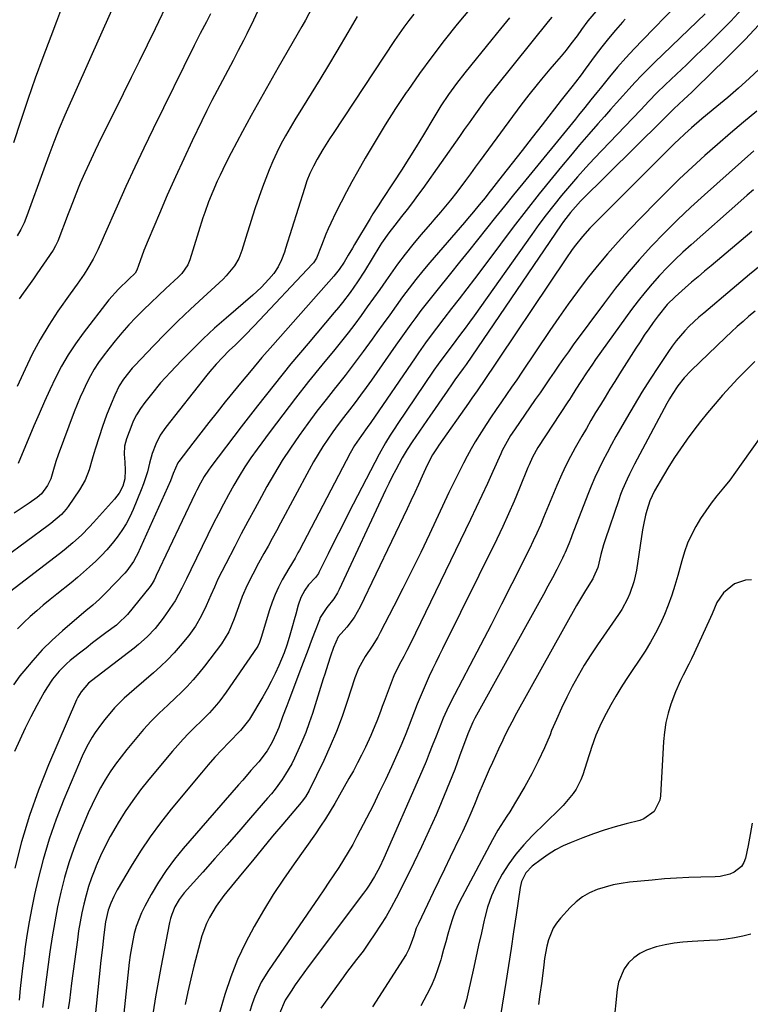
# Model space of a CAD drawing. Units: inches. Extents: x 1926450 to 1931794, y 411284 to 416604.
# Drawn here: x 1930885 to 1931136, y 415896 to 416232 of the extents above; entities that cross this region are included whole.
import ezdxf

# ---------------------------------------------------------------- set-up
doc = ezdxf.new("R2010")
doc.units = ezdxf.units.IN
doc.header["$MEASUREMENT"] = 0
doc.layers.add('7', color=7, linetype='Continuous')
doc.layers.add('8', color=7, linetype='Continuous')

msp = doc.modelspace()

# ---------------------------------------------------------------- linework, layer by layer
at = {"layer": '7', "color": 18}
for points in [[(1930936.49, 416239.2, 1712), (1930931.73, 416229.33, 1712), (1930929.02, 416223.75, 1712), (1930926.3, 416218.18, 1712), (1930923.57, 416212.61, 1712), (1930920.82, 416207.05, 1712), (1930912.3, 416189.87, 1712), (1930911.22, 416187.67, 1712), (1930909.13, 416183.26, 1712), (1930907.65, 416180.03, 1712), (1930906.13, 416176.57, 1712), (1930905.4, 416174.82, 1712), (1930904, 416171.3, 1712), (1930902.63, 416167.77, 1712), (1930901.96, 416166, 1712), (1930898.43, 416156.65, 1712), (1930897.71, 416155.06, 1712), (1930896.8, 416153.56, 1712), (1930891.26, 416145.51, 1712), (1930890.1, 416143.85, 1712), (1930888.93, 416142.18, 1712), (1930886.56, 416138.88, 1712), (1930885.23, 416137, 1712)], [(1930899.68, 416236.44, 1716), (1930897.98, 416231.87, 1716), (1930896, 416226.71, 1716), (1930893.32, 416219.56, 1716), (1930890.71, 416212.4, 1716), (1930888.2, 416205.19, 1716), (1930885.76, 416197.97, 1716), (1930883.24, 416190.32, 1716)], [(1930985.49, 416236.63, 1706), (1930983.24, 416232.25, 1706), (1930982.04, 416230.1, 1706), (1930973.89, 416216.07, 1706), (1930970.78, 416210.64, 1706), (1930967.7, 416205.19, 1706), (1930964.69, 416199.7, 1706), (1930961.71, 416194.19, 1706), (1930957.81, 416186.89, 1706), (1930955.86, 416183.12, 1706), (1930954, 416179.31, 1706), (1930953.02, 416177.21, 1706), (1930951.48, 416173.67, 1706), (1930950.05, 416170.09, 1706), (1930948.75, 416166.47, 1706), (1930948.15, 416164.64, 1706), (1930943.6, 416150.3, 1706), (1930942.93, 416148.63, 1706), (1930940.9, 416145.66, 1706), (1930939.64, 416144.37, 1706), (1930935.47, 416140.54, 1706), (1930932.86, 416138.1, 1706), (1930930.28, 416135.64, 1706), (1930927.73, 416133.14, 1706), (1930925.21, 416130.61, 1706), (1930922.75, 416128.02, 1706), (1930920.36, 416125.37, 1706), (1930918.08, 416122.63, 1706), (1930915.86, 416119.83, 1706), (1930913.98, 416117.36, 1706), (1930912.41, 416115.17, 1706), (1930910.93, 416112.92, 1706), (1930909.58, 416110.59, 1706), (1930908.33, 416108.2, 1706), (1930907.19, 416105.76, 1706), (1930906.09, 416103.29, 1706), (1930905.06, 416100.79, 1706), (1930904.07, 416098.28, 1706), (1930898.59, 416083.64, 1706), (1930897.77, 416081.32, 1706), (1930896.71, 416077.82, 1706), (1930896.01, 416075.35, 1706), (1930894.94, 416073.05, 1706), (1930892.87, 416070.27, 1706), (1930891.34, 416069.01, 1706), (1930888.63, 416067.09, 1706), (1930886.94, 416065.9, 1706), (1930883.54, 416063.59, 1706)], [(1931082.61, 416235.23, 1694), (1931079.94, 416232.07, 1694), (1931077.73, 416229.07, 1694), (1931076.26, 416226.96, 1694), (1931074.13, 416224.13, 1694), (1931072.45, 416222.04, 1694), (1931070.73, 416219.99, 1694), (1931068.41, 416217.27, 1694), (1931066.94, 416215.54, 1694), (1931064.01, 416212.06, 1694), (1931062.56, 416210.31, 1694), (1931059.71, 416206.77, 1694), (1931056.96, 416203.15, 1694), (1931043.06, 416184.26, 1694), (1931041.38, 416181.98, 1694), (1931039.71, 416179.71, 1694), (1931038.02, 416177.44, 1694), (1931035.08, 416173.48, 1694), (1931032.92, 416170.68, 1694), (1931030.63, 416167.98, 1694), (1931029.46, 416166.65, 1694), (1931027.14, 416163.97, 1694), (1931025.98, 416162.63, 1694), (1931022.73, 416158.85, 1694), (1931020, 416155.58, 1694), (1931017.34, 416152.25, 1694), (1931014.79, 416148.84, 1694), (1931012.31, 416145.38, 1694), (1931010.74, 416143.13, 1694), (1931008.65, 416140.13, 1694), (1931006.54, 416137.15, 1694), (1931004.41, 416134.17, 1694), (1931002.27, 416131.21, 1694), (1931000.09, 416128.28, 1694), (1930997.88, 416125.37, 1694), (1930995.61, 416122.51, 1694), (1930993.31, 416119.67, 1694), (1930988.8, 416114.23, 1694), (1930984.27, 416108.65, 1694), (1930979.8, 416103.03, 1694), (1930975.43, 416097.33, 1694), (1930971.13, 416091.57, 1694), (1930966.69, 416085.53, 1694), (1930964.57, 416082.53, 1694), (1930962.51, 416079.47, 1694), (1930960.57, 416076.35, 1694), (1930958.7, 416073.18, 1694), (1930956.91, 416069.96, 1694), (1930955.15, 416066.72, 1694), (1930953.46, 416063.45, 1694), (1930951.8, 416060.17, 1694), (1930943.96, 416044.31, 1694), (1930942.46, 416041.14, 1694), (1930940.96, 416037.97, 1694), (1930938.58, 416033.64, 1694), (1930937.85, 416032.52, 1694), (1930935.35, 416028.85, 1694), (1930934.2, 416027.24, 1694), (1930931.72, 416024.18, 1694), (1930929.01, 416021.32, 1694), (1930926.08, 416018.68, 1694), (1930924.55, 416017.44, 1694), (1930910.01, 416006.28, 1694), (1930908.95, 416005.44, 1694), (1930906.39, 416002.5, 1694), (1930905.27, 416000.71, 1694), (1930904.82, 415999.75, 1694), (1930895.29, 415977.6, 1694), (1930891.84, 415968.93, 1694), (1930888.71, 415960.17, 1694), (1930886.07, 415951.24, 1694), (1930883.75, 415942.21, 1694)], [(1930916.8, 416235.59, 1714), (1930900.85, 416199.76, 1714), (1930898.9, 416195.21, 1714), (1930897.08, 416190.6, 1714), (1930895.34, 416185.97, 1714), (1930893.64, 416181.31, 1714), (1930887.89, 416165.32, 1714), (1930886.94, 416162.95, 1714), (1930885.83, 416160.66, 1714), (1930884.55, 416158.45, 1714)], [(1930967.65, 416236.93, 1708), (1930965.48, 416232.26, 1708), (1930963.2, 416227.65, 1708), (1930962.03, 416225.38, 1708), (1930960.24, 416221.94, 1708), (1930958.44, 416218.51, 1708), (1930956.62, 416215.09, 1708), (1930954.79, 416211.67, 1708), (1930952.97, 416208.25, 1708), (1930951.18, 416204.81, 1708), (1930949.44, 416201.35, 1708), (1930947.74, 416197.87, 1708), (1930944.46, 416191.04, 1708), (1930941.55, 416184.86, 1708), (1930938.69, 416178.65, 1708), (1930935.92, 416172.4, 1708), (1930933.21, 416166.13, 1708), (1930929.33, 416156.97, 1708), (1930927.94, 416153.51, 1708), (1930926.67, 416150.01, 1708), (1930925.55, 416146.8, 1708), (1930924.91, 416145.72, 1708), (1930922.81, 416143.68, 1708), (1930919.23, 416140.26, 1708), (1930915.96, 416136.56, 1708), (1930907.1, 416125.17, 1708), (1930904.46, 416121.54, 1708), (1930901.97, 416117.81, 1708), (1930899.73, 416113.93, 1708), (1930897.65, 416109.95, 1708), (1930895.72, 416105.88, 1708), (1930893.84, 416101.78, 1708), (1930892.03, 416097.66, 1708), (1930890.27, 416093.52, 1708), (1930884.91, 416080.65, 1708)], [(1931132.65, 416236.03, 1686), (1931128.89, 416231.97, 1686), (1931125.01, 416228.01, 1686), (1931123.75, 416226.78, 1686), (1931120.4, 416223.52, 1686), (1931117.04, 416220.27, 1686), (1931113.67, 416217.04, 1686), (1931110.28, 416213.82, 1686), (1931106.36, 416210.14, 1686), (1931103.51, 416207.37, 1686), (1931100.74, 416204.53, 1686), (1931098.01, 416201.65, 1686), (1931095.27, 416198.77, 1686), (1931082.07, 416184.91, 1686), (1931079.21, 416181.83, 1686), (1931076.38, 416178.71, 1686), (1931073.63, 416175.54, 1686), (1931070.92, 416172.32, 1686), (1931068.28, 416169.05, 1686), (1931065.68, 416165.74, 1686), (1931063.16, 416162.37, 1686), (1931060.69, 416158.97, 1686), (1931040.93, 416131.15, 1686), (1931039.41, 416129.03, 1686), (1931037.87, 416126.93, 1686), (1931036.32, 416124.83, 1686), (1931034.75, 416122.75, 1686), (1931033.11, 416120.59, 1686), (1931031.61, 416118.59, 1686), (1931028.65, 416114.56, 1686), (1931027.22, 416112.51, 1686), (1931014.65, 416094, 1686), (1931013.83, 416092.77, 1686), (1931012.21, 416090.27, 1686), (1931010.65, 416087.73, 1686), (1931008.48, 416083.82, 1686), (1930998.12, 416063.87, 1686), (1930996.31, 416060.34, 1686), (1930994.51, 416056.8, 1686), (1930992.74, 416053.25, 1686), (1930990.98, 416049.7, 1686), (1930987.86, 416043.32, 1686), (1930987.67, 416042.95, 1686), (1930986.69, 416041.62, 1686), (1930984.27, 416039.13, 1686), (1930983.04, 416037.28, 1686), (1930981.7, 416034.8, 1686), (1930980.73, 416032.15, 1686), (1930979.88, 416029.14, 1686), (1930979.31, 416027.14, 1686), (1930978.75, 416025.14, 1686), (1930977.62, 416021.14, 1686), (1930976.84, 416018.49, 1686), (1930975.91, 416015.86, 1686), (1930974.09, 416011.57, 1686), (1930972.85, 416008.82, 1686), (1930971.53, 416006.1, 1686), (1930970.1, 416003.43, 1686), (1930968.61, 416000.8, 1686), (1930964.09, 415993.2, 1686), (1930963.75, 415992.66, 1686), (1930960.97, 415989.27, 1686), (1930956.99, 415985.19, 1686), (1930954.59, 415982.67, 1686), (1930952.23, 415980.12, 1686), (1930949.93, 415977.51, 1686), (1930947.67, 415974.87, 1686), (1930937.28, 415962.43, 1686), (1930933.56, 415957.76, 1686), (1930930.02, 415952.96, 1686), (1930926.71, 415948, 1686), (1930923.57, 415942.92, 1686), (1930918.82, 415934.77, 1686), (1930917.63, 415932.54, 1686), (1930916.6, 415930.23, 1686), (1930915.74, 415927.85, 1686), (1930914.79, 415923.82, 1686), (1930914.2, 415919.45, 1686), (1930913.69, 415915.06, 1686), (1930913.21, 415910.67, 1686), (1930910.57, 415884.97, 1686)], [(1931000.9, 416233.52, 1704), (1930999.35, 416230.77, 1704), (1930997.76, 416228.03, 1704), (1930994.01, 416221.69, 1704), (1930991.11, 416216.83, 1704), (1930988.18, 416211.98, 1704), (1930985.21, 416207.16, 1704), (1930982.22, 416202.35, 1704), (1930979.62, 416198.19, 1704), (1930977.96, 416195.45, 1704), (1930976.36, 416192.67, 1704), (1930974.85, 416189.84, 1704), (1930973.41, 416186.98, 1704), (1930972.06, 416184.07, 1704), (1930970.78, 416181.13, 1704), (1930969.61, 416178.14, 1704), (1930968.5, 416175.13, 1704), (1930966.06, 416168.07, 1704), (1930965.08, 416165.19, 1704), (1930964.13, 416162.3, 1704), (1930963.22, 416159.39, 1704), (1930962.33, 416156.48, 1704), (1930961.45, 416153.5, 1704), (1930960.39, 416150.74, 1704), (1930958.91, 416148.19, 1704), (1930956.09, 416144.77, 1704), (1930955.03, 416143.72, 1704), (1930948.2, 416137.44, 1704), (1930943.86, 416133.38, 1704), (1930939.57, 416129.27, 1704), (1930935.36, 416125.08, 1704), (1930931.2, 416120.83, 1704), (1930924.77, 416114.15, 1704), (1930923.89, 416113.19, 1704), (1930920.9, 416109.51, 1704), (1930919.46, 416107.25, 1704), (1930917.93, 416104.02, 1704), (1930916.68, 416101.01, 1704), (1930915.17, 416097.15, 1704), (1930913.8, 416093.23, 1704), (1930911.37, 416085.84, 1704), (1930910.78, 416084, 1704), (1930910.21, 416082.16, 1704), (1930909.14, 416078.46, 1704), (1930907.82, 416074.88, 1704), (1930905.91, 416071.57, 1704), (1930901.97, 416065.95, 1704), (1930901.26, 416065, 1704), (1930899.69, 416063.23, 1704), (1930896.1, 416060.13, 1704), (1930895.15, 416059.41, 1704), (1930880.3, 416048.42, 1704)], [(1931020.34, 416234.36, 1702), (1931018.62, 416232.16, 1702), (1931016.95, 416229.92, 1702), (1931015.33, 416227.64, 1702), (1931013.75, 416225.33, 1702), (1930992.68, 416193.53, 1702), (1930991.49, 416191.7, 1702), (1930989.18, 416188.01, 1702), (1930987.24, 416184.75, 1702), (1930985.93, 416182.35, 1702), (1930984.77, 416179.86, 1702), (1930983.75, 416177.31, 1702), (1930982.87, 416174.72, 1702), (1930976.45, 416154.17, 1702), (1930976.01, 416152.88, 1702), (1930975.03, 416150.35, 1702), (1930973.85, 416147.91, 1702), (1930972.37, 416145.65, 1702), (1930970.73, 416143.7, 1702), (1930968.04, 416140.85, 1702), (1930965.16, 416138.2, 1702), (1930956.05, 416130.37, 1702), (1930952.12, 416126.88, 1702), (1930948.25, 416123.31, 1702), (1930944.5, 416119.63, 1702), (1930940.82, 416115.87, 1702), (1930936.99, 416111.84, 1702), (1930933.65, 416108.17, 1702), (1930930.48, 416104.35, 1702), (1930928.18, 416101.44, 1702), (1930926.72, 416099.4, 1702), (1930925.37, 416097.29, 1702), (1930924.25, 416095.06, 1702), (1930923.76, 416093.9, 1702), (1930921.94, 416089.1, 1702), (1930921.27, 416086.51, 1702), (1930921.19, 416083.83, 1702), (1930921.38, 416081.12, 1702), (1930921.55, 416078.39, 1702), (1930921.41, 416075.42, 1702), (1930920.66, 416072.89, 1702), (1930919.42, 416070.52, 1702), (1930917.81, 416068.39, 1702), (1930910.69, 416060.44, 1702), (1930909.34, 416058.98, 1702), (1930906.55, 416056.17, 1702), (1930903.62, 416053.49, 1702), (1930900.57, 416050.95, 1702), (1930899.01, 416049.72, 1702), (1930880.4, 416035.46, 1702)], [(1931053.04, 416233.08, 1698), (1931050.01, 416229.36, 1698), (1931046.99, 416225.64, 1698), (1931037.76, 416214.3, 1698), (1931034.89, 416210.63, 1698), (1931032.17, 416206.85, 1698), (1931029.59, 416202.97, 1698), (1931027.14, 416199.01, 1698), (1931023.59, 416193.06, 1698), (1931021.14, 416189, 1698), (1931018.64, 416184.97, 1698), (1931016.1, 416180.96, 1698), (1931013.52, 416176.98, 1698), (1931009.3, 416170.57, 1698), (1931008.3, 416169.06, 1698), (1931006.32, 416166.02, 1698), (1931005.37, 416164.47, 1698), (1931000.06, 416155.53, 1698), (1930999.34, 416154.32, 1698), (1930997.89, 416151.88, 1698), (1930996.47, 416149.51, 1698), (1930994.81, 416147.04, 1698), (1930992.92, 416144.73, 1698), (1930972.1, 416121.16, 1698), (1930968.34, 416116.84, 1698), (1930964.61, 416112.49, 1698), (1930960.95, 416108.09, 1698), (1930957.33, 416103.65, 1698), (1930955.78, 416101.72, 1698), (1930952.98, 416098.21, 1698), (1930950.19, 416094.69, 1698), (1930947.43, 416091.15, 1698), (1930944.68, 416087.6, 1698), (1930939.86, 416081.31, 1698), (1930939.55, 416080.88, 1698), (1930937.96, 416077.22, 1698), (1930936.99, 416074.67, 1698), (1930925.71, 416049.66, 1698), (1930925.28, 416048.77, 1698), (1930924.34, 416047.06, 1698), (1930922.03, 416043.89, 1698), (1930921.37, 416043.17, 1698), (1930914.83, 416036.36, 1698), (1930912.66, 416034.22, 1698), (1930910.39, 416032.2, 1698), (1930908.07, 416030.23, 1698), (1930905.75, 416028.26, 1698), (1930900.09, 416023.44, 1698), (1930896.52, 416020.21, 1698), (1930893.09, 416016.85, 1698), (1930889.87, 416013.29, 1698), (1930886.78, 416009.61, 1698), (1930885.49, 416007.96, 1698), (1930883.23, 416004.94, 1698)], [(1931067.59, 416233.34, 1696), (1931066.35, 416231.8, 1696), (1931048.63, 416209.83, 1696), (1931046.8, 416207.54, 1696), (1931045.47, 416205.79, 1696), (1931042.57, 416201.78, 1696), (1931040.91, 416199.47, 1696), (1931039.26, 416197.16, 1696), (1931037.61, 416194.84, 1696), (1931035.97, 416192.52, 1696), (1931023.37, 416174.69, 1696), (1931021.62, 416172.26, 1696), (1931019.84, 416169.86, 1696), (1931018.01, 416167.49, 1696), (1931016.16, 416165.14, 1696), (1931013.77, 416162.19, 1696), (1931011.76, 416159.58, 1696), (1931009.28, 416155.98, 1696), (1931008.7, 416155.05, 1696), (1931003.41, 416146.42, 1696), (1931001.05, 416142.74, 1696), (1930998.53, 416139.17, 1696), (1930995.87, 416135.7, 1696), (1930994.49, 416134, 1696), (1930993.09, 416132.31, 1696), (1930984.1, 416121.7, 1696), (1930978.24, 416114.67, 1696), (1930972.47, 416107.59, 1696), (1930966.81, 416100.41, 1696), (1930961.23, 416093.16, 1696), (1930950.87, 416079.47, 1696), (1930950.08, 416078.39, 1696), (1930948.6, 416076.17, 1696), (1930947.25, 416073.87, 1696), (1930946.01, 416071.52, 1696), (1930945.42, 416070.32, 1696), (1930932.17, 416042.32, 1696), (1930931.93, 416041.8, 1696), (1930931.45, 416040.76, 1696), (1930930.8, 416039.61, 1696), (1930930.3, 416038.88, 1696), (1930930.03, 416038.53, 1696), (1930922.25, 416029.01, 1696), (1930919.01, 416025.78, 1696), (1930918.49, 416025.38, 1696), (1930914.94, 416022.74, 1696), (1930912.65, 416021.02, 1696), (1930910.37, 416019.28, 1696), (1930908.11, 416017.51, 1696), (1930905.87, 416015.73, 1696), (1930902.71, 416013.2, 1696), (1930901.37, 416012.06, 1696), (1930898.88, 416009.58, 1696), (1930896.66, 416006.85, 1696), (1930894.7, 416003.93, 1696), (1930893.81, 416002.41, 1696), (1930891.29, 415997.85, 1696), (1930889.24, 415994, 1696), (1930887.27, 415990.11, 1696), (1930885.42, 415986.15, 1696), (1930883.65, 415982.16, 1696)], [(1931092.72, 416232.58, 1692), (1931091.82, 416231.6, 1692), (1931089.36, 416228.84, 1692), (1931086.97, 416226.03, 1692), (1931084.67, 416223.14, 1692), (1931082.43, 416220.2, 1692), (1931078.98, 416215.52, 1692), (1931077.59, 416213.62, 1692), (1931075.7, 416211.11, 1692), (1931074.38, 416209.46, 1692), (1931072.56, 416207.2, 1692), (1931070.78, 416204.91, 1692), (1931064.24, 416196.47, 1692), (1931060.85, 416192.09, 1692), (1931057.44, 416187.72, 1692), (1931054.03, 416183.36, 1692), (1931050.6, 416179, 1692), (1931045.7, 416172.78, 1692), (1931044.72, 416171.54, 1692), (1931042.72, 416169.1, 1692), (1931040.7, 416166.68, 1692), (1931038.65, 416164.28, 1692), (1931037.62, 416163.08, 1692), (1931025.8, 416149.35, 1692), (1931023.38, 416146.48, 1692), (1931021.02, 416143.56, 1692), (1931018.72, 416140.59, 1692), (1931016.48, 416137.59, 1692), (1931014.27, 416134.55, 1692), (1931012.07, 416131.51, 1692), (1931009.88, 416128.46, 1692), (1931007.69, 416125.41, 1692), (1931006.06, 416123.13, 1692), (1931003.02, 416118.97, 1692), (1930999.94, 416114.84, 1692), (1930996.79, 416110.76, 1692), (1930993.59, 416106.72, 1692), (1930993.48, 416106.6, 1692), (1930990.28, 416102.56, 1692), (1930987.13, 416098.48, 1692), (1930984.05, 416094.34, 1692), (1930981.02, 416090.17, 1692), (1930978.1, 416085.93, 1692), (1930975.28, 416081.62, 1692), (1930972.61, 416077.21, 1692), (1930970.05, 416072.74, 1692), (1930968.17, 416069.33, 1692), (1930965.85, 416065.08, 1692), (1930963.55, 416060.83, 1692), (1930961.27, 416056.56, 1692), (1930959.02, 416052.27, 1692), (1930955.92, 416046.32, 1692), (1930954.57, 416043.68, 1692), (1930953.28, 416041.02, 1692), (1930952.04, 416038.33, 1692), (1930950.86, 416035.62, 1692), (1930949.25, 416031.9, 1692), (1930947.5, 416028.37, 1692), (1930945.54, 416024.96, 1692), (1930943.29, 416021.74, 1692), (1930940.39, 416018.24, 1692), (1930938.23, 416015.81, 1692), (1930935.99, 416013.45, 1692), (1930933.64, 416011.2, 1692), (1930931.22, 416009.02, 1692), (1930924.63, 416003.37, 1692), (1930921.11, 416000.33, 1692), (1930917.87, 415997.02, 1692), (1930914.55, 415993.04, 1692), (1930913.39, 415991.6, 1692), (1930911.23, 415988.61, 1692), (1930910.22, 415987.06, 1692), (1930908.4, 415983.85, 1692), (1930906.83, 415980.51, 1692), (1930900.52, 415965.67, 1692), (1930897.87, 415958.92, 1692), (1930895.46, 415952.09, 1692), (1930893.41, 415945.15, 1692), (1930891.61, 415938.12, 1692), (1930890.5, 415933.25, 1692), (1930889.51, 415928.58, 1692), (1930888.61, 415923.9, 1692), (1930887.85, 415919.2, 1692), (1930887.19, 415914.48, 1692), (1930886.99, 415912.92, 1692), (1930886.51, 415908.96, 1692), (1930886.04, 415905, 1692), (1930885.59, 415901.04, 1692), (1930885.16, 415897.08, 1692)], [(1931120.07, 416234.42, 1688), (1931117.37, 416231.82, 1688), (1931102.7, 416217.76, 1688), (1931100.45, 416215.56, 1688), (1931098.23, 416213.32, 1688), (1931096.07, 416211.04, 1688), (1931093.94, 416208.73, 1688), (1931091.83, 416206.38, 1688), (1931089.73, 416204.04, 1688), (1931087.64, 416201.69, 1688), (1931085.56, 416199.33, 1688), (1931083.36, 416196.85, 1688), (1931080.2, 416193.23, 1688), (1931077.07, 416189.59, 1688), (1931073.98, 416185.92, 1688), (1931070.91, 416182.22, 1688), (1931067.81, 416178.45, 1688), (1931063.25, 416172.82, 1688), (1931058.75, 416167.15, 1688), (1931054.32, 416161.42, 1688), (1931049.95, 416155.64, 1688), (1931043.61, 416147.16, 1688), (1931041.06, 416143.76, 1688), (1931038.49, 416140.37, 1688), (1931035.89, 416137, 1688), (1931033.28, 416133.65, 1688), (1931030.6, 416130.23, 1688), (1931028.06, 416126.94, 1688), (1931025.56, 416123.6, 1688), (1931024.33, 416121.91, 1688), (1931021.92, 416118.52, 1688), (1931020.73, 416116.8, 1688), (1931005.62, 416094.68, 1688), (1931004.36, 416092.9, 1688), (1931002.37, 416090.21, 1688), (1931000.03, 416086.82, 1688), (1930998.48, 416084.15, 1688), (1930981.16, 416050.94, 1688), (1930980.67, 416050.04, 1688), (1930979.66, 416048.27, 1688), (1930977.54, 416044.76, 1688), (1930975.3, 416040.8, 1688), (1930974.02, 416038.33, 1688), (1930972.85, 416035.81, 1688), (1930971.84, 416033.23, 1688), (1930970.95, 416030.59, 1688), (1930968.06, 416021.06, 1688), (1930967.48, 416019.39, 1688), (1930966.9, 416018.2, 1688), (1930966.66, 416017.82, 1688), (1930956.12, 416002.43, 1688), (1930953.95, 415999.48, 1688), (1930952.78, 415998.07, 1688), (1930950.32, 415995.36, 1688), (1930947.76, 415992.73, 1688), (1930945.15, 415990.2, 1688), (1930943.21, 415988.27, 1688), (1930941.32, 415986.3, 1688), (1930939.49, 415984.28, 1688), (1930937.7, 415982.21, 1688), (1930929.65, 415972.58, 1688), (1930926.81, 415969.01, 1688), (1930924.09, 415965.36, 1688), (1930921.54, 415961.59, 1688), (1930919.11, 415957.73, 1688), (1930918.27, 415956.33, 1688), (1930916.42, 415953.08, 1688), (1930914.67, 415949.77, 1688), (1930913.07, 415946.39, 1688), (1930911.57, 415942.96, 1688), (1930911.09, 415941.78, 1688), (1930909.98, 415938.88, 1688), (1930908.97, 415935.94, 1688), (1930908.1, 415932.96, 1688), (1930907.33, 415929.94, 1688), (1930906.68, 415926.9, 1688), (1930906.09, 415923.84, 1688), (1930905.58, 415920.77, 1688), (1930905.13, 415917.69, 1688), (1930903.15, 415902.86, 1688), (1930902.77, 415899.92, 1688), (1930902.4, 415896.98, 1688), (1930902.04, 415894.03, 1688)], [(1931139.97, 416232.31, 1684), (1931133.74, 416225.63, 1684), (1931127.31, 416219.12, 1684), (1931116.76, 416208.93, 1684), (1931115.45, 416207.66, 1684), (1931112.8, 416205.15, 1684), (1931109.38, 416201.96, 1684), (1931107.14, 416199.74, 1684), (1931106.02, 416198.62, 1684), (1931105.46, 416198.06, 1684), (1931077.43, 416170.32, 1684), (1931075.62, 416168.44, 1684), (1931073.91, 416166.47, 1684), (1931071.52, 416163.37, 1684), (1931070.77, 416162.3, 1684), (1931038.27, 416114.55, 1684), (1931037.26, 416113.1, 1684), (1931034.42, 416109.24, 1684), (1931033.7, 416108.22, 1684), (1931031.46, 416105, 1684), (1931030.1, 416103.05, 1684), (1931027.39, 416099.13, 1684), (1931026.04, 416097.17, 1684), (1931019.77, 416088.07, 1684), (1931018.01, 416085.38, 1684), (1931016.38, 416082.6, 1684), (1931014.13, 416078.51, 1684), (1931012.91, 416076.18, 1684), (1931011.74, 416073.82, 1684), (1931010.61, 416071.45, 1684), (1930994.82, 416037.53, 1684), (1930994.25, 416036.41, 1684), (1930992.91, 416034.31, 1684), (1930990.55, 416031.38, 1684), (1930988.67, 416028.69, 1684), (1930988.31, 416027.95, 1684), (1930987.98, 416027.2, 1684), (1930986.33, 416022.84, 1684), (1930985.21, 416019.9, 1684), (1930984.1, 416016.95, 1684), (1930982.98, 416014, 1684), (1930981.86, 416011.05, 1684), (1930977.52, 415999.58, 1684), (1930976.81, 415997.7, 1684), (1930975.4, 415993.93, 1684), (1930974.06, 415990.34, 1684), (1930973.25, 415988.3, 1684), (1930971.87, 415985.33, 1684), (1930970.11, 415982.36, 1684), (1930967.23, 415978.62, 1684), (1930964.56, 415975.56, 1684), (1930961.75, 415972.34, 1684), (1930960.34, 415970.72, 1684), (1930941.39, 415948.95, 1684), (1930938.35, 415945.23, 1684), (1930935.49, 415941.38, 1684), (1930932.88, 415937.36, 1684), (1930930.43, 415933.23, 1684), (1930928.22, 415929.19, 1684), (1930927.11, 415926.94, 1684), (1930925.32, 415922.29, 1684), (1930924.64, 415919.87, 1684), (1930924.11, 415917.41, 1684), (1930923.63, 415914.94, 1684), (1930923.25, 415912.46, 1684), (1930922.93, 415909.96, 1684), (1930920.08, 415883.94, 1684)], [(1931138.7, 416215.65, 1682), (1931135.12, 416212.34, 1682), (1931131.49, 416209.07, 1682), (1931127.8, 416205.88, 1682), (1931124.07, 416202.74, 1682), (1931118.9, 416198.49, 1682), (1931115.4, 416195.5, 1682), (1931113.12, 416193.45, 1682), (1931110.89, 416191.34, 1682), (1931109.8, 416190.27, 1682), (1931081.95, 416162.47, 1682), (1931080.63, 416161.1, 1682), (1931078.08, 416158.27, 1682), (1931075.69, 416155.31, 1682), (1931074.54, 416153.79, 1682), (1931072.35, 416150.68, 1682), (1931043.71, 416108, 1682), (1931043.14, 416107.15, 1682), (1931041.98, 416105.45, 1682), (1931040.21, 416102.94, 1682), (1931039.02, 416101.26, 1682), (1931028.86, 416086.85, 1682), (1931028.3, 416086.04, 1682), (1931026.74, 416083.55, 1682), (1931024.95, 416080.06, 1682), (1931023.21, 416076.25, 1682), (1931021.93, 416073.45, 1682), (1931020.64, 416070.66, 1682), (1931019.32, 416067.88, 1682), (1931018, 416065.1, 1682), (1931001.91, 416031.61, 1682), (1931000.93, 416029.77, 1682), (1930999.86, 416027.99, 1682), (1930997.36, 416024.68, 1682), (1930994.46, 416021.3, 1682), (1930992.87, 416017.71, 1682), (1930991.84, 416014.75, 1682), (1930990.89, 416011.87, 1682), (1930989.84, 416008.62, 1682), (1930989.32, 416006.99, 1682), (1930985.59, 415995.15, 1682), (1930984.49, 415991.88, 1682), (1930983.3, 415988.64, 1682), (1930981.99, 415985.45, 1682), (1930980.6, 415982.29, 1682), (1930979.44, 415979.81, 1682), (1930978.51, 415977.95, 1682), (1930976.44, 415974.34, 1682), (1930975.23, 415972.51, 1682), (1930972.82, 415969.24, 1682), (1930971.55, 415967.65, 1682), (1930970.24, 415966.1, 1682), (1930964.45, 415959.44, 1682), (1930960.37, 415954.78, 1682), (1930956.28, 415950.12, 1682), (1930952.18, 415945.48, 1682), (1930948.07, 415940.84, 1682), (1930941.74, 415933.73, 1682), (1930939.99, 415931.47, 1682), (1930938.55, 415929, 1682), (1930937.45, 415926.36, 1682), (1930937.05, 415925, 1682), (1930936.72, 415923.6, 1682), (1930933.71, 415908.19, 1682), (1930932.78, 415903.17, 1682), (1930931.91, 415898.14, 1682), (1930931.13, 415893.1, 1682)], [(1931136.73, 416187.53, 1678), (1931119.84, 416172.57, 1678), (1931115.16, 416168.32, 1678), (1931110.57, 416163.98, 1678), (1931106.1, 416159.52, 1678), (1931101.71, 416154.97, 1678), (1931097.47, 416150.28, 1678), (1931093.34, 416145.51, 1678), (1931089.39, 416140.58, 1678), (1931085.55, 416135.57, 1678), (1931074.92, 416121.17, 1678), (1931073.24, 416118.87, 1678), (1931071.59, 416116.56, 1678), (1931069.96, 416114.23, 1678), (1931068.35, 416111.89, 1678), (1931066.75, 416109.54, 1678), (1931065.14, 416107.19, 1678), (1931063.53, 416104.85, 1678), (1931061.91, 416102.51, 1678), (1931054.75, 416092.19, 1678), (1931053.44, 416090.21, 1678), (1931051.12, 416086.09, 1678), (1931050.6, 416085.02, 1678), (1931050.1, 416083.95, 1678), (1931047.39, 416077.86, 1678), (1931045.53, 416073.75, 1678), (1931043.65, 416069.64, 1678), (1931041.72, 416065.56, 1678), (1931039.77, 416061.49, 1678), (1931020.9, 416022.62, 1678), (1931018.91, 416018.62, 1678), (1931017.89, 416016.64, 1678), (1931016.85, 416014.66, 1678), (1931015.31, 416011.77, 1678), (1931013.46, 416008.03, 1678), (1931013.24, 416007.47, 1678), (1931010.12, 415999.17, 1678), (1931009.49, 415997.5, 1678), (1931008.87, 415995.84, 1678), (1931007.62, 415992.5, 1678), (1931006.98, 415990.84, 1678), (1931005.6, 415987.56, 1678), (1931003.78, 415983.65, 1678), (1931002.44, 415980.91, 1678), (1931001.06, 415978.19, 1678), (1930999.62, 415975.51, 1678), (1930998.13, 415972.85, 1678), (1930993.23, 415964.32, 1678), (1930991.66, 415961.68, 1678), (1930990.04, 415959.08, 1678), (1930988.35, 415956.52, 1678), (1930986.61, 415953.99, 1678), (1930979.32, 415943.73, 1678), (1930975.71, 415938.48, 1678), (1930972.21, 415933.17, 1678), (1930968.86, 415927.76, 1678), (1930965.62, 415922.27, 1678), (1930962.66, 415916.65, 1678), (1930959.98, 415910.92, 1678), (1930957.69, 415905.01, 1678), (1930955.68, 415898.99, 1678), (1930950.83, 415882.55, 1678)], [(1931136.63, 416174.26, 1676), (1931134.47, 416172.38, 1676), (1931132.32, 416170.5, 1676), (1931115.26, 416155.47, 1676), (1931112.46, 416152.93, 1676), (1931109.72, 416150.34, 1676), (1931107.06, 416147.66, 1676), (1931104.45, 416144.92, 1676), (1931101.94, 416142.11, 1676), (1931099.5, 416139.23, 1676), (1931097.16, 416136.27, 1676), (1931094.89, 416133.25, 1676), (1931082.53, 416116.16, 1676), (1931081.46, 416114.66, 1676), (1931079.39, 416111.61, 1676), (1931077.51, 416108.7, 1676), (1931075.84, 416106.07, 1676), (1931074.16, 416103.44, 1676), (1931073.59, 416102.56, 1676), (1931073.03, 416101.69, 1676), (1931062.83, 416086.1, 1676), (1931060.95, 416082.79, 1676), (1931059.78, 416080.19, 1676), (1931059.41, 416079.31, 1676), (1931056.54, 416072.19, 1676), (1931054.7, 416067.77, 1676), (1931052.79, 416063.38, 1676), (1931050.79, 416059.04, 1676), (1931048.71, 416054.72, 1676), (1931030.17, 416017.26, 1676), (1931029.02, 416014.92, 1676), (1931027.87, 416012.58, 1676), (1931026.74, 416010.23, 1676), (1931025.62, 416007.89, 1676), (1931024.53, 416005.52, 1676), (1931023.47, 416003.14, 1676), (1931022.47, 416000.74, 1676), (1931021.5, 415998.32, 1676), (1931018.72, 415991.15, 1676), (1931018.38, 415990.26, 1676), (1931017.34, 415987.58, 1676), (1931015.86, 415984.05, 1676), (1931012.64, 415976.89, 1676), (1931010.6, 415972.46, 1676), (1931008.51, 415968.05, 1676), (1931006.35, 415963.68, 1676), (1931004.14, 415959.33, 1676), (1931000.84, 415952.99, 1676), (1930999.39, 415950.3, 1676), (1930997.88, 415947.64, 1676), (1930996.28, 415945.03, 1676), (1930994.63, 415942.45, 1676), (1930992.92, 415939.91, 1676), (1930991.22, 415937.36, 1676), (1930989.49, 415934.83, 1676), (1930987.77, 415932.3, 1676), (1930970.53, 415907.2, 1676), (1930968.12, 415903.22, 1676), (1930967.11, 415901.13, 1676), (1930965.94, 415898.33, 1676), (1930965.02, 415895.8, 1676), (1930964.17, 415893.25, 1676)], [(1931136.09, 416159.97, 1674), (1931122.13, 416148.3, 1674), (1931119.89, 416146.41, 1674), (1931117.66, 416144.52, 1674), (1931115.44, 416142.61, 1674), (1931113.23, 416140.7, 1674), (1931109.77, 416137.66, 1674), (1931107.11, 416135.01, 1674), (1931103.95, 416131.15, 1674), (1931102.3, 416128.85, 1674), (1931100.76, 416126.68, 1674), (1931099.24, 416124.48, 1674), (1931097.77, 416122.26, 1674), (1931096.32, 416120.03, 1674), (1931090.77, 416111.3, 1674), (1931089.11, 416108.67, 1674), (1931087.45, 416106.02, 1674), (1931085.81, 416103.37, 1674), (1931084.18, 416100.71, 1674), (1931082.57, 416098.03, 1674), (1931080.98, 416095.35, 1674), (1931079.41, 416092.65, 1674), (1931077.86, 416089.95, 1674), (1931075.58, 416085.94, 1674), (1931073.96, 416082.98, 1674), (1931072.42, 416079.99, 1674), (1931070.97, 416076.94, 1674), (1931069.25, 416073.06, 1674), (1931068.11, 416070.35, 1674), (1931066.98, 416067.64, 1674), (1931065.87, 416064.92, 1674), (1931064.77, 416062.2, 1674), (1931063.65, 416059.49, 1674), (1931062.48, 416056.79, 1674), (1931061.23, 416054.13, 1674), (1931059.95, 416051.49, 1674), (1931053.91, 416039.51, 1674), (1931050.35, 416032.49, 1674), (1931046.76, 416025.48, 1674), (1931043.14, 416018.48, 1674), (1931039.49, 416011.51, 1674), (1931034.21, 416001.48, 1674), (1931032.23, 415997.53, 1674), (1931030.42, 415993.5, 1674), (1931028.73, 415989.42, 1674), (1931027.92, 415987.37, 1674), (1931026.64, 415984.07, 1674), (1931025.6, 415981.39, 1674), (1931024.52, 415978.72, 1674), (1931023.41, 415976.07, 1674), (1931022.27, 415973.43, 1674), (1931010.03, 415945.6, 1674), (1931008.54, 415942.46, 1674), (1931006.9, 415939.4, 1674), (1931005.09, 415936.44, 1674), (1931004.11, 415935.01, 1674), (1931003.09, 415933.6, 1674), (1930984.19, 415908.47, 1674), (1930982.68, 415906.42, 1674), (1930981.2, 415904.36, 1674), (1930979.75, 415902.27, 1674), (1930978.33, 415900.17, 1674), (1930976.29, 415897, 1674), (1930974.36, 415892.52, 1674)], [(1931141.3, 416150.19, 1672), (1931135.28, 416145.25, 1672), (1931129.3, 416140.27, 1672), (1931119.56, 416132.1, 1672), (1931117.88, 416130.63, 1672), (1931114.63, 416127.56, 1672), (1931113.07, 416125.96, 1672), (1931110.15, 416122.59, 1672), (1931108.81, 416120.81, 1672), (1931107.52, 416118.99, 1672), (1931104.05, 416113.79, 1672), (1931101.21, 416109.44, 1672), (1931098.42, 416105.05, 1672), (1931095.72, 416100.61, 1672), (1931093.08, 416096.13, 1672), (1931091.04, 416092.58, 1672), (1931089.48, 416089.84, 1672), (1931087.96, 416087.08, 1672), (1931086.48, 416084.29, 1672), (1931085.03, 416081.49, 1672), (1931083.64, 416078.66, 1672), (1931082.32, 416075.8, 1672), (1931081.08, 416072.9, 1672), (1931079.9, 416069.98, 1672), (1931074.58, 416056.18, 1672), (1931074.19, 416055.18, 1672), (1931073.41, 416053.18, 1672), (1931072.18, 416050.2, 1672), (1931071.72, 416049.22, 1672), (1931071.24, 416048.26, 1672), (1931069.27, 416044.41, 1672), (1931067.77, 416041.53, 1672), (1931066.26, 416038.67, 1672), (1931064.72, 416035.81, 1672), (1931063.16, 416032.97, 1672), (1931041.25, 415993.48, 1672), (1931040.57, 415992.18, 1672), (1931038.84, 415988.14, 1672), (1931036.02, 415980.49, 1672), (1931034.31, 415975.99, 1672), (1931032.56, 415971.51, 1672), (1931030.74, 415967.06, 1672), (1931028.87, 415962.63, 1672), (1931027.92, 415960.43, 1672), (1931025.49, 415954.94, 1672), (1931022.99, 415949.48, 1672), (1931020.38, 415944.08, 1672), (1931017.7, 415938.7, 1672), (1931014.25, 415931.93, 1672), (1931012.57, 415928.79, 1672), (1931010.81, 415925.7, 1672), (1931008.94, 415922.67, 1672), (1931006.99, 415919.69, 1672), (1931005.06, 415916.84, 1672), (1931002.93, 415913.83, 1672), (1931000.69, 415910.91, 1672), (1930999.55, 415909.46, 1672), (1930997.33, 415906.52, 1672), (1930996.24, 415905.04, 1672), (1930988.48, 415894.3, 1672)], [(1931137.03, 416115.52, 1668), (1931133.97, 416112.44, 1668), (1931131.27, 416109.65, 1668), (1931128.61, 416106.83, 1668), (1931126.01, 416103.95, 1668), (1931123.45, 416101.04, 1668), (1931120.92, 416098.01, 1668), (1931118.52, 416095.05, 1668), (1931116.19, 416092.02, 1668), (1931113.91, 416088.96, 1668), (1931113.7, 416088.66, 1668), (1931111.61, 416085.69, 1668), (1931109.58, 416082.67, 1668), (1931107.65, 416079.6, 1668), (1931105.77, 416076.48, 1668), (1931102.76, 416071.3, 1668), (1931101.08, 416067.85, 1668), (1931100.11, 416064.59, 1668), (1931099.67, 416062.94, 1668), (1931098.95, 416059.61, 1668), (1931098.66, 416057.93, 1668), (1931096.52, 416044.13, 1668), (1931096.13, 416042.1, 1668), (1931095.65, 416040.1, 1668), (1931094.32, 416036.19, 1668), (1931093.47, 416034.3, 1668), (1931091.51, 416030.68, 1668), (1931090.39, 416028.94, 1668), (1931083.25, 416018.64, 1668), (1931080.94, 416015.16, 1668), (1931078.7, 416011.64, 1668), (1931076.59, 416008.04, 1668), (1931074.56, 416004.39, 1668), (1931072.66, 416000.68, 1668), (1931070.83, 415996.92, 1668), (1931069.13, 415993.11, 1668), (1931067.51, 415989.26, 1668), (1931066.95, 415987.86, 1668), (1931065.01, 415983.33, 1668), (1931062.95, 415978.86, 1668), (1931060.69, 415974.48, 1668), (1931058.31, 415970.17, 1668), (1931055.15, 415964.73, 1668), (1931053.2, 415961.52, 1668), (1931052.17, 415959.94, 1668), (1931050.08, 415956.81, 1668), (1931049.07, 415955.22, 1668), (1931047.21, 415951.95, 1668), (1931036.83, 415932.42, 1668), (1931035.62, 415929.97, 1668), (1931034.52, 415927.47, 1668), (1931033.59, 415924.92, 1668), (1931032.75, 415922.32, 1668), (1931032.01, 415919.68, 1668), (1931031.27, 415917.05, 1668), (1931030.53, 415914.41, 1668), (1931029.81, 415911.77, 1668), (1931029.55, 415910.84, 1668), (1931028.6, 415907.78, 1668), (1931027.51, 415904.77, 1668), (1931026.23, 415901.84, 1668), (1931024.8, 415898.97, 1668), (1931022.74, 415895.12, 1668)], [(1931153.11, 416109.57, 1666), (1931132.44, 416080.36, 1666), (1931130.48, 416077.65, 1666), (1931128.47, 416074.98, 1666), (1931126.4, 416072.35, 1666), (1931124.1, 416069.53, 1666), (1931122.13, 416067.03, 1666), (1931120.24, 416064.46, 1666), (1931118.5, 416061.79, 1666), (1931116.84, 416059.07, 1666), (1931115.38, 416056.24, 1666), (1931114.06, 416053.35, 1666), (1931112.98, 416050.38, 1666), (1931112.04, 416047.33, 1666), (1931110.71, 416042.31, 1666), (1931109.73, 416038.91, 1666), (1931108.66, 416035.54, 1666), (1931107.45, 416032.21, 1666), (1931106.14, 416028.92, 1666), (1931104.68, 416025.7, 1666), (1931103.1, 416022.54, 1666), (1931101.35, 416019.47, 1666), (1931099.48, 416016.46, 1666), (1931093.03, 416006.69, 1666), (1931091.22, 416003.86, 1666), (1931089.47, 416000.99, 1666), (1931087.8, 415998.07, 1666), (1931086.19, 415995.12, 1666), (1931084.45, 415991.82, 1666), (1931082.61, 415987.73, 1666), (1931081.14, 415983.48, 1666), (1931080.68, 415982.05, 1666), (1931080.22, 415980.62, 1666), (1931078.14, 415974.08, 1666), (1931077.51, 415972.41, 1666), (1931075.89, 415969.26, 1666), (1931074.89, 415967.78, 1666), (1931072.63, 415965, 1666), (1931071.42, 415963.68, 1666), (1931070.17, 415962.4, 1666), (1931060.82, 415953.24, 1666), (1931057.96, 415950.21, 1666), (1931055.27, 415947.04, 1666), (1931052.84, 415943.68, 1666), (1931050.58, 415940.18, 1666), (1931048.64, 415936.51, 1666), (1931046.93, 415932.74, 1666), (1931045.59, 415928.83, 1666), (1931044.48, 415924.82, 1666), (1931044.39, 415924.42, 1666), (1931043.44, 415920.14, 1666), (1931042.48, 415915.86, 1666), (1931041.54, 415911.57, 1666), (1931040.6, 415907.28, 1666), (1931039.07, 415900.2, 1666), (1931038.31, 415897.14, 1666), (1931037.43, 415894.12, 1666)], [(1931135.88, 416040.82, 1664), (1931133.85, 416040.72, 1664), (1931130.11, 416039.48, 1664), (1931126.32, 416036.41, 1664), (1931124.09, 416033.04, 1664), (1931122.41, 416029.25, 1664), (1931121.84, 416027.99, 1664), (1931116.3, 416015.73, 1664), (1931115.41, 416013.83, 1664), (1931114.5, 416011.94, 1664), (1931112.57, 416008.21, 1664), (1931111.62, 416006.35, 1664), (1931109.92, 416002.52, 1664), (1931108.37, 415998.31, 1664), (1931107.41, 415995.18, 1664), (1931106.63, 415992.01, 1664), (1931106.12, 415988.78, 1664), (1931105.79, 415985.52, 1664), (1931104.73, 415966.93, 1664), (1931104.5, 415965.47, 1664), (1931102.58, 415961.59, 1664), (1931099.05, 415959.03, 1664), (1931097.66, 415958.53, 1664), (1931093.03, 415957.35, 1664), (1931089.26, 415956.31, 1664), (1931085.52, 415955.19, 1664), (1931081.83, 415953.93, 1664), (1931078.16, 415952.58, 1664), (1931074.17, 415951.03, 1664), (1931071.46, 415949.83, 1664), (1931068.82, 415948.49, 1664), (1931066.31, 415946.92, 1664), (1931063.89, 415945.21, 1664), (1931060.89, 415942.88, 1664), (1931058.68, 415940.56, 1664), (1931057.21, 415937.7, 1664), (1931056.92, 415936.67, 1664), (1931056.7, 415935.62, 1664), (1931055.35, 415926.22, 1664), (1931054.5, 415920.45, 1664), (1931053.63, 415914.68, 1664), (1931052.74, 415908.91, 1664), (1931051.83, 415903.15, 1664), (1931048.77, 415884.05, 1664)], [(1931136.11, 415957.59, 1662), (1931135.52, 415953.75, 1662), (1931134.79, 415949.93, 1662), (1931133.83, 415945.65, 1662), (1931133.26, 415944.14, 1662), (1931132.48, 415942.8, 1662), (1931130.02, 415940.83, 1662), (1931128.46, 415940.19, 1662), (1931125.22, 415939.4, 1662), (1931123.54, 415939.26, 1662), (1931118.61, 415939.15, 1662), (1931114.45, 415939.01, 1662), (1931110.28, 415938.8, 1662), (1931106.12, 415938.5, 1662), (1931101.97, 415938.14, 1662), (1931094.15, 415937.36, 1662), (1931091.32, 415936.98, 1662), (1931088.53, 415936.45, 1662), (1931085.78, 415935.73, 1662), (1931083.06, 415934.86, 1662), (1931080.49, 415933.72, 1662), (1931078.06, 415932.35, 1662), (1931075.85, 415930.64, 1662), (1931073.8, 415928.71, 1662), (1931070.49, 415925.12, 1662), (1931069.15, 415923.43, 1662), (1931067.99, 415921.64, 1662), (1931066.41, 415917.67, 1662), (1931065.89, 415915.54, 1662), (1931065.08, 415911.26, 1662), (1931064.78, 415909.09, 1662), (1931064.45, 415906.29, 1662), (1931064.01, 415902.71, 1662), (1931063.52, 415899.15, 1662), (1931062.98, 415895.59, 1662)]]:
    msp.add_polyline3d(points, dxfattribs=at)
at = {"layer": '8', "color": 18}
for points in [[(1931044.16, 416241.78, 1700), (1931035.18, 416230.87, 1700), (1931030.76, 416225.36, 1700), (1931026.45, 416219.76, 1700), (1931022.29, 416214.05, 1700), (1931018.23, 416208.27, 1700), (1931017.72, 416207.52, 1700), (1931014.06, 416202.01, 1700), (1931010.49, 416196.44, 1700), (1931007.05, 416190.79, 1700), (1931003.69, 416185.08, 1700), (1931001.02, 416180.42, 1700), (1930999.11, 416176.98, 1700), (1930997.23, 416173.52, 1700), (1930995.43, 416170.03, 1700), (1930993.68, 416166.5, 1700), (1930991.89, 416162.8, 1700), (1930991.02, 416160.92, 1700), (1930990.19, 416159.03, 1700), (1930988.7, 416155.18, 1700), (1930987.04, 416150.87, 1700), (1930985.95, 416149.28, 1700), (1930985.63, 416148.92, 1700), (1930965.64, 416127.73, 1700), (1930962.48, 416124.46, 1700), (1930959.24, 416121.27, 1700), (1930957.14, 416119.23, 1700), (1930954.86, 416116.93, 1700), (1930952.65, 416114.56, 1700), (1930950.53, 416112.11, 1700), (1930949.51, 416110.86, 1700), (1930935.48, 416093.09, 1700), (1930933.53, 416090.28, 1700), (1930931.97, 416087.24, 1700), (1930930.76, 416084.03, 1700), (1930929.85, 416080.73, 1700), (1930929.12, 416077.75, 1700), (1930927.8, 416073.63, 1700), (1930927.02, 416071.61, 1700), (1930924.23, 416064.95, 1700), (1930923.07, 416062.44, 1700), (1930921.79, 416060.01, 1700), (1930920.33, 416057.68, 1700), (1930918.75, 416055.42, 1700), (1930917.03, 416053.26, 1700), (1930915.25, 416051.15, 1700), (1930913.36, 416049.14, 1700), (1930911.41, 416047.18, 1700), (1930909.34, 416045.25, 1700), (1930907.27, 416043.4, 1700), (1930905.15, 416041.6, 1700), (1930902.99, 416039.83, 1700), (1930898.12, 416035.98, 1700), (1930895.79, 416034.1, 1700), (1930893.48, 416032.19, 1700), (1930891.21, 416030.24, 1700), (1930888.96, 416028.27, 1700), (1930886.78, 416026.22, 1700), (1930884.69, 416024.09, 1700)], [(1931110.3, 416237.36, 1690), (1931098.7, 416225.59, 1690), (1931095.75, 416222.52, 1690), (1931092.86, 416219.39, 1690), (1931090.07, 416216.17, 1690), (1931087.34, 416212.91, 1690), (1931084.08, 416208.9, 1690), (1931083.02, 416207.59, 1690), (1931080.91, 416204.98, 1690), (1931078.82, 416202.35, 1690), (1931076.71, 416199.74, 1690), (1931075.65, 416198.44, 1690), (1931057.61, 416176.38, 1690), (1931054.5, 416172.55, 1690), (1931051.4, 416168.71, 1690), (1931048.32, 416164.86, 1690), (1931045.25, 416161, 1690), (1931042.17, 416157.14, 1690), (1931039.09, 416153.29, 1690), (1931035.99, 416149.45, 1690), (1931032.88, 416145.62, 1690), (1931028.15, 416139.83, 1690), (1931026.33, 416137.56, 1690), (1931024.52, 416135.26, 1690), (1931022.76, 416132.94, 1690), (1931021.01, 416130.6, 1690), (1931019.3, 416128.24, 1690), (1931017.59, 416125.87, 1690), (1931015.9, 416123.49, 1690), (1931014.21, 416121.11, 1690), (1931005.83, 416109.16, 1690), (1931003.99, 416106.58, 1690), (1931002.12, 416104.02, 1690), (1931000.22, 416101.48, 1690), (1930998.28, 416098.97, 1690), (1930996.29, 416096.38, 1690), (1930994.45, 416093.93, 1690), (1930992.65, 416091.45, 1690), (1930990.88, 416088.94, 1690), (1930989.18, 416086.4, 1690), (1930987.53, 416083.81, 1690), (1930985.98, 416081.17, 1690), (1930984.48, 416078.5, 1690), (1930974.67, 416060.19, 1690), (1930973.27, 416057.58, 1690), (1930971.85, 416054.99, 1690), (1930970.42, 416052.4, 1690), (1930968.99, 416049.82, 1690), (1930967.14, 416046.49, 1690), (1930965.16, 416042.77, 1690), (1930963.28, 416039, 1690), (1930961.61, 416035.14, 1690), (1930960.86, 416033.17, 1690), (1930958.81, 416027.49, 1690), (1930956.96, 416023.05, 1690), (1930954.48, 416018.96, 1690), (1930948.7, 416011.35, 1690), (1930946.78, 416008.95, 1690), (1930944.79, 416006.6, 1690), (1930942.69, 416004.36, 1690), (1930940.52, 416002.17, 1690), (1930938.9, 416000.61, 1690), (1930936.06, 415997.91, 1690), (1930933.18, 415995.25, 1690), (1930930.38, 415992.51, 1690), (1930927.77, 415989.59, 1690), (1930922.08, 415982.79, 1690), (1930920.09, 415980.3, 1690), (1930918.18, 415977.75, 1690), (1930916.38, 415975.12, 1690), (1930914.66, 415972.44, 1690), (1930913.06, 415969.68, 1690), (1930911.55, 415966.87, 1690), (1930910.16, 415964.01, 1690), (1930908.87, 415961.09, 1690), (1930905.79, 415953.74, 1690), (1930903.91, 415948.9, 1690), (1930902.2, 415944.02, 1690), (1930900.75, 415939.05, 1690), (1930899.47, 415934.03, 1690), (1930898.38, 415928.96, 1690), (1930897.39, 415923.87, 1690), (1930896.53, 415918.75, 1690), (1930895.76, 415913.62, 1690), (1930893.18, 415894.56, 1690)], [(1930950.69, 416234.49, 1710), (1930949.32, 416231.76, 1710), (1930947.16, 416227.71, 1710), (1930945.76, 416225, 1710), (1930945.07, 416223.63, 1710), (1930931.08, 416195.12, 1710), (1930927.91, 416188.55, 1710), (1930924.79, 416181.96, 1710), (1930921.75, 416175.34, 1710), (1930918.76, 416168.69, 1710), (1930914.32, 416158.64, 1710), (1930913.59, 416157, 1710), (1930912.1, 416153.73, 1710), (1930910.55, 416150.49, 1710), (1930908.77, 416147.39, 1710), (1930907.46, 416145.43, 1710), (1930905.09, 416142.02, 1710), (1930902.7, 416138.62, 1710), (1930898.5, 416132.68, 1710), (1930895.35, 416127.93, 1710), (1930892.39, 416123.06, 1710), (1930889.72, 416118.04, 1710), (1930887.24, 416112.91, 1710), (1930884.58, 416106.97, 1710)], [(1931137.74, 416201.11, 1680), (1931133.23, 416197.38, 1680), (1931128.75, 416193.62, 1680), (1931124.32, 416189.8, 1680), (1931119.92, 416185.94, 1680), (1931115.58, 416182, 1680), (1931111.31, 416178.01, 1680), (1931107.13, 416173.91, 1680), (1931103.02, 416169.76, 1680), (1931093.98, 416160.42, 1680), (1931090.24, 416156.43, 1680), (1931086.59, 416152.35, 1680), (1931083.09, 416148.15, 1680), (1931079.68, 416143.88, 1680), (1931076.39, 416139.51, 1680), (1931073.15, 416135.1, 1680), (1931069.99, 416130.62, 1680), (1931066.89, 416126.11, 1680), (1931057.27, 416111.85, 1680), (1931055.54, 416109.3, 1680), (1931053.81, 416106.75, 1680), (1931052.06, 416104.21, 1680), (1931050.3, 416101.68, 1680), (1931048.55, 416099.14, 1680), (1931046.83, 416096.58, 1680), (1931045.14, 416094, 1680), (1931043.47, 416091.41, 1680), (1931041.37, 416088.04, 1680), (1931039.95, 416085.63, 1680), (1931038.6, 416083.18, 1680), (1931037.29, 416080.71, 1680), (1931036.03, 416078.22, 1680), (1931034.78, 416075.71, 1680), (1931033.56, 416073.19, 1680), (1931032.35, 416070.67, 1680), (1931025.64, 416056.42, 1680), (1931022.68, 416050.22, 1680), (1931019.67, 416044.05, 1680), (1931016.59, 416037.91, 1680), (1931013.47, 416031.79, 1680), (1931008.83, 416022.81, 1680), (1931007.96, 416021.22, 1680), (1931006.08, 416018.12, 1680), (1931003.68, 416014.58, 1680), (1931001.4, 416010.52, 1680), (1931000.13, 416007.28, 1680), (1930997.52, 415999.17, 1680), (1930995.75, 415994.05, 1680), (1930993.85, 415988.98, 1680), (1930991.74, 415983.99, 1680), (1930989.49, 415979.06, 1680), (1930984.54, 415968.77, 1680), (1930983.27, 415966.62, 1680), (1930982.14, 415965.12, 1680), (1930981.74, 415964.64, 1680), (1930975.51, 415957.3, 1680), (1930972, 415953.14, 1680), (1930968.51, 415948.97, 1680), (1930965.05, 415944.77, 1680), (1930961.61, 415940.55, 1680), (1930955.32, 415932.8, 1680), (1930952.67, 415929.17, 1680), (1930950.38, 415925.29, 1680), (1930949.4, 415923.27, 1680), (1930947.79, 415919.08, 1680), (1930947.15, 415916.92, 1680), (1930945.03, 415908.71, 1680), (1930943.95, 415904.34, 1680), (1930942.94, 415899.95, 1680), (1930942.03, 415895.54, 1680)], [(1931137.13, 416132.79, 1670), (1931135.07, 416131.03, 1670), (1931133.04, 416129.25, 1670), (1931131.03, 416127.45, 1670), (1931129.05, 416125.62, 1670), (1931127.08, 416123.77, 1670), (1931115.24, 416112.41, 1670), (1931112.83, 416109.88, 1670), (1931110.67, 416107.14, 1670), (1931108.72, 416104.23, 1670), (1931107.82, 416102.72, 1670), (1931106.97, 416101.19, 1670), (1931096.74, 416082.08, 1670), (1931095.86, 416080.39, 1670), (1931094.14, 416076.99, 1670), (1931093.31, 416075.28, 1670), (1931091.79, 416071.79, 1670), (1931091.1, 416070.02, 1670), (1931090.46, 416068.23, 1670), (1931085.79, 416054.48, 1670), (1931085.27, 416052.84, 1670), (1931084.33, 416049.53, 1670), (1931083.29, 416045.11, 1670), (1931081.88, 416041.7, 1670), (1931081.57, 416041.17, 1670), (1931079.07, 416037.21, 1670), (1931078.04, 416035.53, 1670), (1931076.07, 416032.11, 1670), (1931055.49, 415995.19, 1670), (1931053.85, 415992.16, 1670), (1931053.06, 415990.63, 1670), (1931051.52, 415987.55, 1670), (1931050.77, 415986, 1670), (1931049.32, 415982.88, 1670), (1931047.25, 415978.35, 1670), (1931046.17, 415975.98, 1670), (1931045.12, 415973.59, 1670), (1931044.08, 415971.19, 1670), (1931042.63, 415967.74, 1670), (1931041.06, 415963.98, 1670), (1931039.47, 415960.22, 1670), (1931038.66, 415958.35, 1670), (1931036.98, 415954.64, 1670), (1931036.1, 415952.8, 1670), (1931032.77, 415945.94, 1670), (1931030.82, 415941.9, 1670), (1931028.87, 415937.87, 1670), (1931026.92, 415933.83, 1670), (1931024.99, 415929.78, 1670), (1931021.89, 415923.33, 1670), (1931021.17, 415921.67, 1670), (1931020.31, 415919.1, 1670), (1931019.47, 415916.52, 1670), (1931018.65, 415914.45, 1670), (1931017.68, 415912.69, 1670), (1931006.17, 415894.74, 1670)], [(1931135.73, 415919.63, 1660), (1931132.96, 415918.91, 1660), (1931130.14, 415918.37, 1660), (1931127.3, 415917.92, 1660), (1931124.44, 415917.63, 1660), (1931121.58, 415917.43, 1660), (1931115.57, 415917.17, 1660), (1931112.47, 415916.94, 1660), (1931109.4, 415916.57, 1660), (1931106.35, 415916.01, 1660), (1931103.32, 415915.31, 1660), (1931099.93, 415914.18, 1660), (1931097.7, 415913.07, 1660), (1931095.7, 415911.57, 1660), (1931093.85, 415909.83, 1660), (1931092.36, 415907.78, 1660), (1931090.38, 415903.24, 1660), (1931089.89, 415900.75, 1660), (1931088.63, 415888.35, 1660)]]:
    msp.add_polyline3d(points, dxfattribs=at)

doc.saveas('drawing.dxf')
